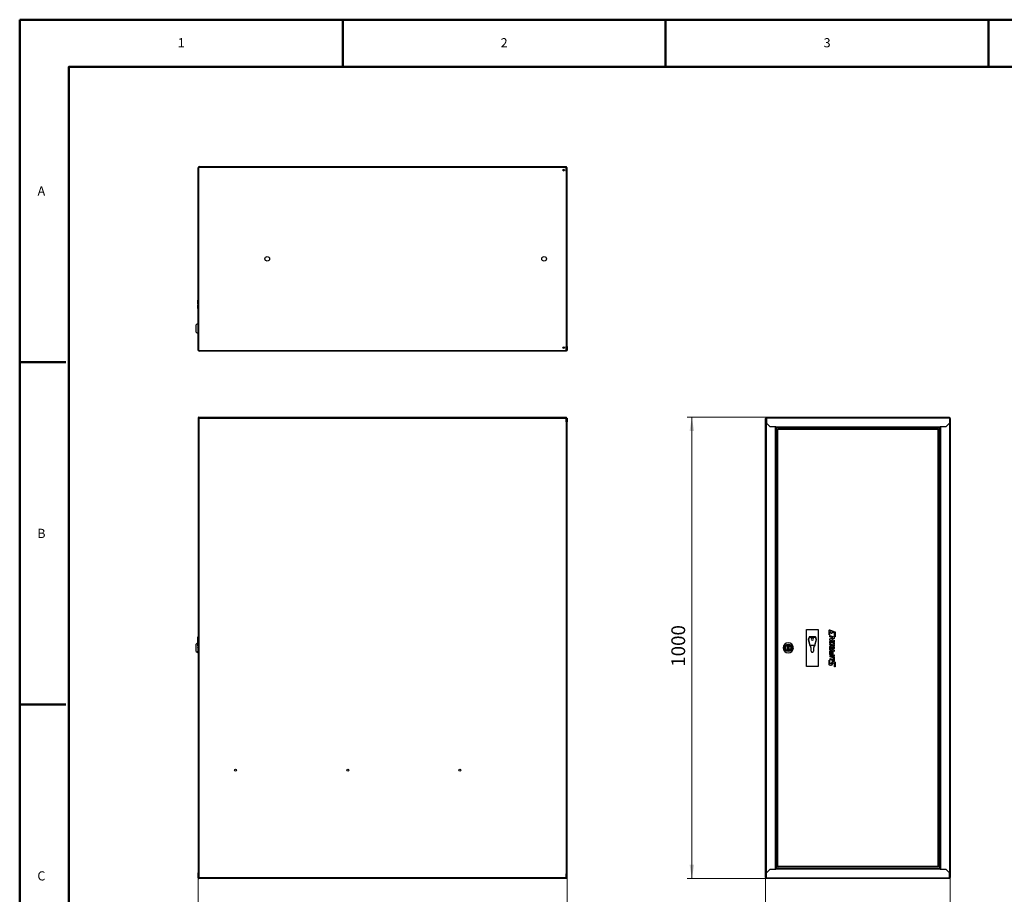
# Model space of a CAD drawing. Units: millimetres. Extents: x -2100 to 2100, y -1485 to 1485.
# Drawn here: x -2100 to 34, y -411 to 1485 of the extents above; entities that cross this region are included whole.
import ezdxf

# ---------------------------------------------------------------- set-up
doc = ezdxf.new("R2010")
doc.units = ezdxf.units.MM
doc.layers.get('0').update_dxf_attribs({"lineweight": 18})
for name, color, linetype, lineweight in [('Liniewidoków', 7, 'Continuous', 0), ('Obramowanie', 196, 'Continuous', 0), ('Tabelkarysunkowa', 1, 'Continuous', 0), ('Wymiary', 7, 'Continuous', 0)]:
    doc.layers.add(name, color=color, linetype=linetype, lineweight=lineweight)
doc.styles.add('ICTEXT2', font='isocp', dxfattribs={"bigfont": 'bigfont.shx'})
doc.styles.add('Tekststrony', font='isocp', dxfattribs={"bigfont": 'bigfont.shx'})
doc.dimstyles.new('ISO', dxfattribs={"dimtxt": 29.845, "dimasz": 30, "dimexe": 10, "dimexo": 0, "dimgap": 0, "dimtad": 1, "dimdec": 3, "dimlfac": 100, "dimrnd": 0.001, "dimtxsty": 'ICTEXT2', "dimcen": 0.09, "dimdle": 60, "dimclrd": 7, "dimclre": 7, "dimclrt": 7, "dimadec": 1, "dimazin": 2, "dimtfac": 12, "dimtdec": 3, "dimtofl": 0, "dimtmove": 0, "dimatfit": 3, "dimfxl": 0, "dimtolj": 1, "dimarcsym": 0})

# ---------------------------------------------------------------- blocks, each defined once
blk = doc.blocks.new('PRZÓD')
at = {"layer": 'Liniewidoków', "color": 7, "linetype": 'Continuous', "lineweight": 30}
for p, q in [((2554, 3172), (2554, 3064)), ((2562, 3064), (2554, 3064)), ((2554, 3064), (2554, 2984)), ((2562, 3164), (2562, 3172)), ((2562, 3064), (2562, 3164)), ((2562, 3064), (2562, 3164)), ((2578, 3164), (2562, 3164)), ((2562, -6688), (2562, 3064)), ((2570, 3188), (10530, 3188)), ((2570, 3180), (2578, 3180)), ((2578, 3180), (10530, 3180)), ((2578, 3180), (10530, 3180)), ((2578, 3164), (2578, 3180)), ((10530, 3188), (10530, 3180)), ((10530, 3164), (10530, 3180)), ((10530, 3088), (10530, 3164)), ((10530, 3088), (10546, 3088)), ((10538, 3092), (10538, 3172)), ((10546, 3092), (10538, 3092)), ((10538, 3092), (10538, 3088)), ((10546, 3172), (10546, 3092)), ((10546, 3172), (10554, 3172)), ((10546, 3172), (10546, 3092)), ((10546, 3092), (10546, 3088)), ((10546, 3088), (10546, -6712)), ((10546, -6712), (10546, 3088)), ((10546, 3088), (10554, 3088)), ((10554, 3172), (10554, 3088)), ((10554, -6712), (10554, 3088)), ((2562, 2984), (2554, 2984)), ((2551, -1706), (2512, -1732)), ((2551, -1570), (2562, -1570)), ((2551, -1628), (2551, -1577)), ((2551, -1763), (2551, -1633)), ((2512, -1892), (2512, -1732)), ((2512, -1892), (2557, -1922)), ((2562, -1770), (2551, -1770)), ((2551, -1770), (2551, -1805)), ((2562, -1810), (2551, -1810)), ((2551, -1810), (2551, -1880)), ((2562, -1880), (2551, -1880)), ((2551, -1910), (2551, -1880)), ((2562, -1910), (2551, -1910)), ((2557, -1910), (2557, -1922)), ((2557, -1922), (2562, -1922)), ((2562, -6608), (2554, -6608)), ((2554, -6608), (2554, -6688)), ((2554, -6796), (2554, -6688)), ((2554, -6688), (2562, -6688)), ((2562, -6788), (2562, -6688)), ((2562, -6688), (2562, -6788)), ((2578, -6788), (2562, -6788)), ((2562, -6788), (2562, -6796)), ((2578, -6804), (2570, -6804)), ((10530, -6812), (2570, -6812)), ((2578, -6788), (2578, -6804)), ((10530, -6804), (2578, -6804)), ((10530, -6804), (2578, -6804)), ((10530, -6788), (10530, -6712)), ((10530, -6712), (10546, -6712)), ((10530, -6788), (10530, -6804)), ((10530, -6812), (10530, -6804)), ((10538, -6712), (10538, -6716)), ((10538, -6716), (10538, -6796)), ((10546, -6716), (10538, -6716)), ((10546, -6712), (10554, -6712)), ((10546, -6716), (10546, -6712)), ((10546, -6796), (10546, -6716)), ((10546, -6796), (10546, -6716)), ((10546, -6796), (10554, -6796)), ((10554, -6796), (10554, -6712))]:
    blk.add_line(p, q, dxfattribs=at)
at = {"layer": 'Liniewidoków', "color": 7, "linetype": 'Continuous', "lineweight": 15}
for p, q in [((2578, 3164), (2578, -6788)), ((10530, 3164), (2578, 3164)), ((10530, 3088), (10530, -6712)), ((2562, -1577), (2551, -1577)), ((2551, -1628), (2562, -1628)), ((2562, -1633), (2551, -1633)), ((2551, -1763), (2562, -1763)), ((2551, -1805), (2562, -1805)), ((2578, -6788), (10530, -6788))]:
    blk.add_line(p, q, dxfattribs=at)
at = {"layer": 'Liniewidoków', "color": 7, "linetype": 'Continuous', "lineweight": 30}
for points in [[(2551, -1577), (2551, -1574), (2551, -1571), (2551, -1570), (2551, -1570)], [(2551, -1633), (2551, -1629), (2551, -1628)], [(2551, -1770), (2551, -1770), (2551, -1767), (2551, -1764), (2551, -1763)], [(2551, -1810), (2551, -1810), (2551, -1809), (2551, -1807), (2551, -1805)]]:
    blk.add_lwpolyline(points, dxfattribs=at)
for centre in [(3368, -4462), (5798, -4462), (8228, -4462)]:
    blk.add_circle(centre, 21, dxfattribs=at)
for centre, radius, start, end in [((2570, 3172), 16, 90, 180), ((2570, 3172), 8, 90, 180), ((10530, 3172), 16, 0, 90), ((10530, 3172), 8, 0, 90), ((2570, 2984), 16, 180, 240), ((2570, -6608), 16, 120, 180), ((2570, -6796), 16, 180, 270), ((2570, -6796), 8, 180, 270), ((10530, -6796), 16, 270, 360), ((10530, -6796), 8, 270, 360)]:
    blk.add_arc(centre, radius, start, end, dxfattribs=at)
blk = doc.blocks.new('*X12')
at = {"layer": 'Wymiary'}
for points in [[(-248.9, -816.4), (-218.9, -811.4), (-218.9, -821.4)], [(151.1, -816.4), (121.1, -821.4), (121.1, -811.4)]]:
    blk.add_hatch(color=7, dxfattribs=at).paths.add_polyline_path(points, flags=0)
at = {"layer": 'Wymiary', "color": 7, "lineweight": 15}
for p, q in [((-248.9, -826.4), (-248.9, -678.8)), ((151.1, -826.4), (151.1, -678.8)), ((-248.9, -816.4), (-18.2, -816.4)), ((151.1, -816.4), (-79.6, -816.4))]:
    blk.add_line(p, q, dxfattribs=at)
at = {"layer": 'Wymiary', "color": 7, "insert": (-79.6, -790.8), "char_height": 29.84, "width": 120.714, "attachment_point": 4, "style": 'ICTEXT2'}
blk.add_mtext('400', dxfattribs=at)
blk = doc.blocks.new('*X14')
at = {"layer": 'Wymiary'}
for points in [[(-408.9, 318.8), (-403.9, 288.8), (-413.9, 288.8)], [(-408.9, -681.2), (-413.9, -651.2), (-403.9, -651.2)]]:
    blk.add_hatch(color=7, dxfattribs=at).paths.add_polyline_path(points, flags=0)
at = {"layer": 'Wymiary', "color": 7, "lineweight": 15}
for p, q in [((-418.9, 318.8), (-247.3, 318.8)), ((-408.9, 318.8), (-408.9, -222.1)), ((-408.9, -681.2), (-408.9, -140.2)), ((-418.9, -681.2), (-247.3, -681.2))]:
    blk.add_line(p, q, dxfattribs=at)
at = {"layer": 'Wymiary', "color": 7, "insert": (-434.5, -222.1), "char_height": 29.84, "width": 156.728, "attachment_point": 4, "rotation": 90, "style": 'ICTEXT2'}
blk.add_mtext('1000', dxfattribs=at)
blk = doc.blocks.new('LEWO')
at = {"layer": 'Liniewidoków', "color": 7, "linetype": 'Continuous', "lineweight": 30}
for p, q in [((-2489, -6788), (-2489, 3164)), ((-2489, 3164), (-2473, 3164)), ((-2473, 3188), (1495, 3188)), ((-2473, 3188), (-2473, 3172)), ((-2473, 3172), (-2473, 3064)), ((-2393, 2984), (-2473, 3064)), ((1495, 3064), (1415, 2984)), ((1495, 3188), (1495, 3172)), ((1495, 3172), (1495, 3064)), ((1511, 3164), (1495, 3164)), ((1511, 3164), (1511, -6788)), ((-2269, 2984), (-2393, 2984)), ((-2269, 2984), (-2269, 2968)), ((1291, 2968), (-2269, 2968)), ((-2269, 2968), (-2269, -6592)), ((-2251, 2960), (-2251, 2968)), ((-2251, 2738), (-2251, 2960)), ((-2239, -6544), (-2239, 2920)), ((-2221, 2938), (1245, 2938)), ((1245, 2922), (1261, 2922)), ((1261, 2922), (1261, -6546)), ((1261, 2902), (1261, 2630)), ((1273, 2960), (1273, 2968)), ((1273, 2738), (1273, 2960)), ((1415, 2984), (1291, 2984)), ((1291, 2984), (1291, 2968)), ((1291, -6592), (1291, 2968)), ((-2239, 2738), (-2251, 2738)), ((1261, 2738), (1273, 2738)), ((1261, 2612), (1261, 1620)), ((1261, 1500), (1261, -5124)), ((-1602, -2212), (-1602, -1412)), ((-1602, -1412), (-1352, -1412)), ((-1602, -2212), (-1602, -1412)), ((-1352, -1412), (-1352, -2212)), ((-1114, -1520), (-1114, -1436)), ((-1114, -1520), (-1114, -1436)), ((-1102, -1472), (-1102, -1524)), ((-1064, -1499), (-1094, -1468)), ((-1064, -1499), (-1094, -1468)), ((-1092, -1428), (-1067, -1455)), ((-1067, -1455), (-1067, -1442)), ((-1067, -1455), (-1067, -1442)), ((-1061, -1436), (-990, -1460)), ((-1055, -1487), (-1055, -1496)), ((-1010, -1484), (-1041, -1473)), ((-1010, -1484), (-1041, -1473)), ((-984, -1470), (-984, -1564)), ((-1549, -1577), (-1566, -1628)), ((-1566, -1633), (-1533, -1763)), ((-1556, -1631), (-1540, -1580)), ((-1556, -1631), (-1540, -1580)), ((-1524, -1760), (-1556, -1631)), ((-1524, -1760), (-1556, -1631)), ((-1540, -1580), (-1414, -1580)), ((-1414, -1570), (-1539, -1570)), ((-1397, -1631), (-1429, -1760)), ((-1420, -1763), (-1387, -1633)), ((-1420, -1763), (-1387, -1633)), ((-1414, -1580), (-1397, -1631)), ((-1388, -1628), (-1404, -1577)), ((-1388, -1628), (-1404, -1577)), ((-1095, -1546), (-1008, -1575)), ((-1095, -1567), (-1095, -1546)), ((-1095, -1567), (-1095, -1546)), ((-1095, -1617), (-1036, -1594)), ((-1095, -1617), (-1036, -1594)), ((-1095, -1639), (-1095, -1617)), ((-1095, -1639), (-1095, -1617)), ((-1095, -1700), (-1095, -1675)), ((-1095, -1700), (-1095, -1675)), ((-1082, -1704), (-1095, -1700)), ((-1082, -1704), (-1095, -1700)), ((-1036, -1594), (-1089, -1576)), ((-1036, -1594), (-1089, -1576)), ((-1003, -1677), (-1089, -1648)), ((-1003, -1677), (-1089, -1648)), ((-1083, -1664), (-1014, -1687)), ((-1028, -1712), (-1070, -1698)), ((-1028, -1712), (-1070, -1698)), ((-1003, -1605), (-1062, -1628)), ((-1062, -1628), (-1008, -1646)), ((-1003, -1583), (-1003, -1605)), ((-1003, -1655), (-1003, -1677)), ((-1003, -1706), (-1003, -1730)), ((-996, -1560), (-996, -1506)), ((-996, -1560), (-996, -1506)), ((-2009, -1772), (-1989, -1772)), ((-2009, -1852), (-2009, -1772)), ((-2009, -1852), (-2009, -1772)), ((-1989, -1852), (-2009, -1852)), ((-1989, -1772), (-1989, -1852)), ((-1429, -1760), (-1524, -1760)), ((-1524, -1770), (-1512, -1770)), ((-1512, -1805), (-1512, -1770)), ((-1502, -1810), (-1507, -1810)), ((-1502, -1880), (-1502, -1810)), ((-1502, -1880), (-1487, -1910)), ((-1467, -1910), (-1487, -1910)), ((-1467, -1910), (-1452, -1880)), ((-1467, -1910), (-1452, -1880)), ((-1447, -1810), (-1452, -1810)), ((-1452, -1810), (-1452, -1880)), ((-1452, -1810), (-1452, -1880)), ((-1442, -1770), (-1429, -1770)), ((-1442, -1770), (-1442, -1805)), ((-1442, -1770), (-1442, -1805)), ((-1095, -1715), (-1081, -1719)), ((-1095, -1737), (-1095, -1715)), ((-1095, -1737), (-1095, -1715)), ((-1095, -1850), (-1095, -1780)), ((-1095, -1850), (-1095, -1780)), ((-1095, -1955), (-1095, -1886)), ((-1095, -1955), (-1095, -1886)), ((-1003, -1888), (-1089, -1859)), ((-1003, -1888), (-1089, -1859)), ((-1014, -1778), (-1083, -1755)), ((-1014, -1778), (-1083, -1755)), ((-1083, -1770), (-1047, -1782)), ((-1083, -1806), (-1083, -1825)), ((-1083, -1875), (-1047, -1887)), ((-1083, -1911), (-1083, -1930)), ((-1052, -1809), (-1077, -1800)), ((-1052, -1809), (-1077, -1800)), ((-1077, -1834), (-1008, -1857)), ((-1052, -1914), (-1077, -1906)), ((-1052, -1914), (-1077, -1906)), ((-1070, -1731), (-1028, -1745)), ((-1047, -1828), (-1047, -1817)), ((-1047, -1828), (-1047, -1817)), ((-1006, -1823), (-1038, -1836)), ((-1035, -1807), (-1003, -1793)), ((-1035, -1807), (-1003, -1793)), ((-1035, -1800), (-1035, -1807)), ((-1035, -1906), (-1035, -1937)), ((-1016, -1741), (-1003, -1745)), ((-1003, -1730), (-1015, -1726)), ((-1003, -1730), (-1015, -1726)), ((-1003, -1745), (-1003, -1768)), ((-1003, -1793), (-1003, -1818)), ((-1003, -1866), (-1003, -1888)), ((-1114, -2080), (-1114, -2080)), ((-1114, -2164), (-1114, -2080)), ((-1114, -2080), (-1114, -2080)), ((-1114, -2164), (-1114, -2080)), ((-1102, -2084), (-1102, -2085)), ((-1102, -2085), (-1102, -2137)), ((-1094, -1977), (-1013, -2004)), ((-1094, -1999), (-1094, -1977)), ((-1094, -1999), (-1094, -1977)), ((-1094, -2039), (-1027, -2062)), ((-1094, -2061), (-1094, -2039)), ((-1094, -2061), (-1094, -2039)), ((-1003, -1993), (-1089, -1964)), ((-1003, -1993), (-1089, -1964)), ((-1027, -2028), (-1088, -2008)), ((-1027, -2028), (-1088, -2008)), ((-1013, -2095), (-1088, -2070)), ((-1013, -2095), (-1088, -2070)), ((-1077, -1939), (-1008, -1963)), ((-1068, -2153), (-1033, -2107)), ((-1068, -2153), (-1033, -2107)), ((-1047, -1933), (-1047, -1923)), ((-1047, -1933), (-1047, -1923)), ((-1021, -2104), (-998, -2112)), ((-1013, -2050), (-1013, -2050)), ((-1013, -2050), (-1013, -2050)), ((-1003, -1972), (-1003, -1993)), ((-1002, -2022), (-1002, -2085)), ((-1352, -2212), (-1602, -2212)), ((-1076, -2195), (-1100, -2187)), ((-1076, -2195), (-1100, -2187)), ((-1096, -2146), (-1072, -2154)), ((-1030, -2146), (-1064, -2191)), ((-1001, -2153), (-1026, -2145)), ((-1001, -2153), (-1026, -2145)), ((-996, -2214), (-996, -2161)), ((-996, -2214), (-996, -2161)), ((-983, -2134), (-983, -2219)), ((1261, -5244), (1261, -6236)), ((-2239, -6362), (-2251, -6362)), ((-2251, -6362), (-2251, -6584)), ((1261, -6526), (1261, -6254)), ((1261, -6362), (1273, -6362)), ((1273, -6362), (1273, -6584)), ((-2473, -6688), (-2393, -6608)), ((-2393, -6608), (-2269, -6608)), ((-2269, -6592), (1291, -6592)), ((-2269, -6608), (-2269, -6592)), ((-2251, -6584), (-2251, -6592)), ((1245, -6562), (-2221, -6562)), ((1245, -6546), (1261, -6546)), ((1273, -6584), (1273, -6592)), ((1291, -6608), (1291, -6592)), ((1291, -6608), (1415, -6608)), ((1415, -6608), (1495, -6688)), ((-2489, -6788), (-2473, -6788)), ((-2473, -6796), (-2473, -6688)), ((-2473, -6812), (-2473, -6796)), ((1495, -6812), (-2473, -6812)), ((1495, -6796), (1495, -6688)), ((1511, -6788), (1495, -6788)), ((1495, -6812), (1495, -6796))]:
    blk.add_line(p, q, dxfattribs=at)
at = {"layer": 'Liniewidoków', "color": 7, "linetype": 'Continuous', "lineweight": 15}
for p, q in [((1495, 3172), (-2473, 3172)), ((-2473, 3064), (-2473, -6688)), ((1495, -6688), (1495, 3064)), ((-2285, 2984), (-2285, -6608)), ((1291, 2984), (-2269, 2984)), ((-2261, -6592), (-2261, 2968)), ((-2251, 2960), (1273, 2960)), ((-2223, 2922), (-2223, -6546)), ((1245, 2922), (-2223, 2922)), ((1245, -6546), (1245, 2922)), ((1283, 2968), (1283, -6592)), ((1307, -6608), (1307, 2984)), ((-2269, -6608), (1291, -6608)), ((1273, -6584), (-2251, -6584)), ((-2223, -6546), (1245, -6546)), ((-2473, -6796), (1495, -6796))]:
    blk.add_line(p, q, dxfattribs=at)
at = {"layer": 'Liniewidoków', "color": 7, "linetype": 'Continuous', "lineweight": 30}
for points in [[(-2223, 2922), (-2228, 2922), (-2233, 2921), (-2237, 2921), (-2239, 2920), (-2239, 2920)], [(-2223, 2922), (-2222, 2928), (-2222, 2932), (-2221, 2936), (-2221, 2938), (-2221, 2938)], [(1245, 2922), (1245, 2929), (1245, 2934), (1245, 2937), (1245, 2938)], [(1245, 2938), (1245, 2937), (1245, 2934), (1245, 2928), (1245, 2922)], [(1245, 2938), (1245, 2937), (1245, 2934), (1245, 2928), (1245, 2922)], [(1245, 2922), (1245, 2925), (1245, 2928), (1245, 2930), (1245, 2930)], [(1245, 2930), (1245, 2930), (1245, 2928), (1245, 2925), (1245, 2922)], [(1261, 2922), (1261, 2921), (1261, 2916), (1261, 2910), (1261, 2902)], [(1261, 2630), (1261, 2627), (1261, 2625), (1261, 2623), (1261, 2622)], [(1261, 2622), (1261, 2622), (1261, 2619), (1261, 2616), (1261, 2612)], [(1261, 1620), (1261, 1616), (1261, 1613), (1261, 1611), (1261, 1610)], [(1261, 1510), (1261, 1513), (1261, 1523), (1261, 1540), (1261, 1559), (1261, 1578), (1261, 1595), (1261, 1606), (1261, 1610)], [(1261, 1510), (1261, 1510), (1261, 1507), (1261, 1504), (1261, 1500)], [(-1094, -1468), (-1094, -1468), (-1095, -1467), (-1095, -1467), (-1095, -1467), (-1096, -1467), (-1096, -1466)], [(-1041, -1473), (-1044, -1473), (-1045, -1473)], [(-996, -1506), (-997, -1498), (-1001, -1491), (-1006, -1486), (-1010, -1484)], [(-1107, -1530), (-1107, -1530), (-1108, -1530)], [(-1089, -1576), (-1091, -1575), (-1093, -1573), (-1094, -1570), (-1095, -1567)], [(-1089, -1648), (-1091, -1647), (-1093, -1644), (-1094, -1641), (-1095, -1639)], [(-1070, -1698), (-1073, -1697), (-1075, -1697)], [(-1061, -1501), (-1062, -1501), (-1063, -1500), (-1064, -1499)], [(-989, -1570), (-989, -1570), (-989, -1569)], [(-1083, -1755), (-1087, -1753), (-1091, -1748), (-1094, -1743), (-1095, -1737)], [(-1089, -1859), (-1091, -1858), (-1093, -1855), (-1094, -1853), (-1095, -1850)], [(-1047, -1817), (-1047, -1814), (-1049, -1811), (-1051, -1809), (-1052, -1809)], [(-1047, -1923), (-1047, -1920), (-1049, -1917), (-1051, -1915), (-1052, -1914)], [(-1041, -1837), (-1043, -1835), (-1045, -1833), (-1046, -1830), (-1047, -1828)], [(-1039, -1837), (-1040, -1837)], [(-1015, -1726), (-1019, -1718), (-1024, -1714), (-1028, -1712)], [(-1023, -1746), (-1021, -1745), (-1020, -1745)], [(-1020, -1745), (-1018, -1744), (-1016, -1742), (-1016, -1741)], [(-1089, -1964), (-1091, -1963), (-1093, -1960), (-1094, -1957), (-1095, -1955)], [(-1088, -2008), (-1090, -2007), (-1092, -2004), (-1093, -2001), (-1094, -1999)], [(-1088, -2070), (-1090, -2069), (-1092, -2067), (-1093, -2064), (-1094, -2061)], [(-1041, -1942), (-1043, -1941), (-1045, -1939), (-1046, -1936), (-1047, -1933)], [(-1013, -2050), (-1014, -2042), (-1018, -2035), (-1023, -2031), (-1027, -2028)], [(-1017, -2060), (-1015, -2058), (-1014, -2054), (-1013, -2050)], [(-1100, -2187), (-1105, -2184), (-1110, -2178), (-1113, -2171), (-1114, -2164)], [(-1069, -2154), (-1069, -2154), (-1068, -2153)], [(-1026, -2145), (-1027, -2145), (-1027, -2145)], [(-996, -2161), (-996, -2158), (-999, -2155), (-1001, -2153), (-1001, -2153)], [(-989, -2224), (-991, -2223), (-993, -2221), (-995, -2218), (-995, -2216), (-996, -2214)], [(1261, -5124), (1261, -5128), (1261, -5131), (1261, -5133), (1261, -5134)], [(1261, -5234), (1261, -5231), (1261, -5221), (1261, -5204), (1261, -5185), (1261, -5166), (1261, -5149), (1261, -5138), (1261, -5134)], [(1261, -5234), (1261, -5234), (1261, -5237), (1261, -5240), (1261, -5244)], [(1261, -6246), (1261, -6245), (1261, -6243), (1261, -6239), (1261, -6236)], [(1261, -6254), (1261, -6251), (1261, -6248), (1261, -6246), (1261, -6246)], [(-2223, -6546), (-2228, -6545), (-2233, -6544), (-2237, -6544), (-2239, -6544), (-2239, -6544)], [(-2223, -6546), (-2222, -6551), (-2222, -6556), (-2221, -6559), (-2221, -6561), (-2221, -6562)], [(1245, -6546), (1245, -6552), (1245, -6557), (1245, -6561), (1245, -6562)], [(1245, -6562), (1245, -6560), (1245, -6557), (1245, -6551), (1245, -6546)], [(1245, -6562), (1245, -6560), (1245, -6557), (1245, -6551), (1245, -6546)], [(1245, -6554), (1245, -6553), (1245, -6551), (1245, -6549), (1245, -6546)], [(1245, -6546), (1245, -6549), (1245, -6551), (1245, -6553), (1245, -6554)], [(1261, -6546), (1261, -6544), (1261, -6540), (1261, -6533), (1261, -6526)]]:
    blk.add_lwpolyline(points, dxfattribs=at)
for points in [[(1261, 2738), (1261, 2731), (1261, 2723), (1261, 2716), (1261, 2713), (1261, 2715), (1261, 2719), (1261, 2727), (1261, 2737), (1261, 2747), (1261, 2755), (1261, 2761), (1261, 2763), (1261, 2762), (1261, 2756), (1261, 2748)], [(1261, 2738), (1261, 2731), (1261, 2723), (1261, 2716), (1261, 2713), (1261, 2715), (1261, 2719), (1261, 2727), (1261, 2737), (1261, 2747), (1261, 2755), (1261, 2761), (1261, 2763), (1261, 2762), (1261, 2756), (1261, 2748)], [(1261, 2738), (1261, 2731), (1261, 2723), (1261, 2716), (1261, 2713), (1261, 2715), (1261, 2719), (1261, 2727), (1261, 2737), (1261, 2747), (1261, 2755), (1261, 2761), (1261, 2763), (1261, 2762), (1261, 2756), (1261, 2748)], [(1261, -6362), (1261, -6369), (1261, -6377), (1261, -6384), (1261, -6387), (1261, -6385), (1261, -6381), (1261, -6373), (1261, -6363), (1261, -6353), (1261, -6345), (1261, -6339), (1261, -6337), (1261, -6338), (1261, -6344), (1261, -6352)], [(1261, -6362), (1261, -6369), (1261, -6377), (1261, -6384), (1261, -6387), (1261, -6385), (1261, -6381), (1261, -6373), (1261, -6363), (1261, -6353), (1261, -6345), (1261, -6339), (1261, -6337), (1261, -6338), (1261, -6344), (1261, -6352)], [(1261, -6362), (1261, -6369), (1261, -6377), (1261, -6384), (1261, -6387), (1261, -6385), (1261, -6381), (1261, -6373), (1261, -6363), (1261, -6353), (1261, -6345), (1261, -6339), (1261, -6337), (1261, -6338), (1261, -6344), (1261, -6352)]]:
    blk.add_lwpolyline(points, close=True, dxfattribs=at)
blk.add_circle((-1999, -1812), 80, dxfattribs=at)
for centre, radius, start, end in [((-2473, 3164), 16, 90, 180), ((-2473, 3164), 8, 90, 180), ((1495, 3164), 16, 0, 90), ((1495, 3164), 8, 0, 90), ((-1999, -1812), 110, 90, 270), ((-1999, -1812), 110, 270, 90), ((-1999, -1812), 110, 270, 90), ((-1556, -1631), 10, 161.5651, 194.0362), ((-1539, -1580), 10, 90, 161.5651), ((-1477, -1620), 25, 90, 180), ((-1477, -1620), 25, 90, 270), ((-1477, -1620), 25, 180, 270), ((-1477, -1620), 25, 270, 90), ((-1414, -1580), 10, 18.4349, 90), ((-1414, -1580), 10, 18.4349, 90), ((-1397, -1631), 10, 345.9638, 18.4349), ((-1397, -1631), 10, 345.9638, 18.4349), ((-1999, -1812), 65, 90, 270), ((-1999, -1812), 65, 90, 270), ((-1999, -1812), 60, 90, 270), ((-1999, -1812), 65, 270, 90), ((-1999, -1812), 60, 270, 90), ((-1999, -1812), 60, 270, 90), ((-1524, -1760), 10, 194.0362, 270), ((-1507, -1805), 5, 180, 270), ((-1447, -1805), 5, 270, 0), ((-1447, -1805), 5, 270, 0), ((-1429, -1760), 10, 270, 345.9638), ((-1429, -1760), 10, 270, 345.9638), ((-2473, -6788), 16, 180, 270), ((-2473, -6788), 8, 180, 270), ((1495, -6788), 8, 270, 360), ((1495, -6788), 16, 270, 360)]:
    blk.add_arc(centre, radius, start, end, dxfattribs=at)
for points, knots in [([(-1114, -1436), (-1114, -1434), (-1114, -1431), (-1112, -1427), (-1109, -1424), (-1107, -1423), (-1105, -1423), (-1104, -1423)], [0, 0, 0, 0, 6.541791, 9.812686, 13.083582, 16.354477, 18.411852, 18.411852, 18.411852, 18.411852]), ([(-1099, -1466), (-1100, -1467), (-1100, -1467), (-1101, -1468), (-1102, -1470), (-1102, -1471), (-1102, -1472)], [0, 0, 0, 0, 1.365418, 2.78081, 4.196202, 7.026986, 7.026986, 7.026986, 7.026986]), ([(-1096, -1466), (-1097, -1466), (-1098, -1466), (-1099, -1466), (-1099, -1466)], [0, 0, 0, 0, 2.811124, 2.860751, 2.860751, 2.860751, 2.860751]), ([(-1094, -1468), (-1094, -1468), (-1094, -1468), (-1095, -1467), (-1095, -1467), (-1095, -1467), (-1096, -1467), (-1096, -1466)], [0, 0, 0, 0, 0.920224, 1.380337, 1.840449, 2.300561, 3.220786, 3.220786, 3.220786, 3.220786]), ([(-1067, -1442), (-1067, -1441), (-1067, -1439), (-1066, -1438), (-1065, -1437), (-1065, -1436), (-1064, -1436)], [0, 0, 0, 0, 2.770581, 4.155872, 5.541162, 6.741122, 6.741122, 6.741122, 6.741122]), ([(-1064, -1436), (-1064, -1436), (-1063, -1436), (-1062, -1436), (-1061, -1436)], [0, 0, 0, 0, 0.184752, 2.946688, 2.946688, 2.946688, 2.946688]), ([(-1045, -1473), (-1046, -1473), (-1048, -1473), (-1050, -1475), (-1053, -1477), (-1055, -1481), (-1055, -1484), (-1055, -1487)], [0, 0, 0, 0, 2.071442, 5.365869, 8.660297, 11.954725, 18.54358, 18.54358, 18.54358, 18.54358]), ([(-996, -1506), (-996, -1503), (-997, -1499), (-999, -1494), (-1001, -1491), (-1004, -1487), (-1007, -1485), (-1010, -1484)], [0, 0, 0, 0, 7.944717, 11.917076, 15.889434, 19.861793, 27.80651, 27.80651, 27.80651, 27.80651]), ([(-990, -1460), (-989, -1460), (-987, -1461), (-986, -1463), (-985, -1465), (-984, -1467), (-984, -1469), (-984, -1470)], [0, 0, 0, 0, 3.462843, 5.194264, 6.925686, 8.657107, 12.11995, 12.11995, 12.11995, 12.11995]), ([(-1107, -1530), (-1107, -1530), (-1109, -1530), (-1112, -1527), (-1114, -1523), (-1114, -1520)], [0, 0, 0, 0, 1.267087, 4.927464, 13.056527, 13.056527, 13.056527, 13.056527]), ([(-1102, -1524), (-1102, -1526), (-1103, -1528), (-1105, -1530), (-1106, -1530), (-1107, -1530)], [0, 0, 0, 0, 4.539719, 6.734264, 8.355134, 8.355134, 8.355134, 8.355134]), ([(-1089, -1576), (-1090, -1576), (-1091, -1575), (-1093, -1573), (-1094, -1572), (-1094, -1570), (-1095, -1568), (-1095, -1567)], [0, 0, 0, 0, 3.259306, 4.88896, 6.518613, 8.148266, 11.407573, 11.407573, 11.407573, 11.407573]), ([(-1089, -1648), (-1090, -1648), (-1091, -1647), (-1093, -1645), (-1094, -1644), (-1094, -1642), (-1095, -1640), (-1095, -1639)], [0, 0, 0, 0, 3.208289, 4.812434, 6.416578, 8.020723, 11.229012, 11.229012, 11.229012, 11.229012]), ([(-1095, -1675), (-1095, -1673), (-1094, -1670), (-1093, -1667), (-1091, -1665), (-1089, -1664), (-1087, -1664), (-1087, -1664)], [0, 0, 0, 0, 5.31713, 7.975694, 10.634259, 13.292824, 14.96254, 14.96254, 14.96254, 14.96254]), ([(-1075, -1697), (-1075, -1697), (-1077, -1698), (-1078, -1698), (-1080, -1700), (-1082, -1702), (-1082, -1704)], [0, 0, 0, 0, 1.303064, 3.516512, 5.729961, 10.156858, 10.156858, 10.156858, 10.156858]), ([(-1070, -1698), (-1071, -1697), (-1073, -1697), (-1075, -1697), (-1075, -1697)], [0, 0, 0, 0, 4.426083, 5.3363, 5.3363, 5.3363, 5.3363]), ([(-1061, -1501), (-1061, -1501), (-1062, -1501), (-1063, -1501), (-1063, -1500), (-1064, -1500), (-1064, -1499), (-1064, -1499)], [0, 0, 0, 0, 1.085241, 1.627861, 2.170481, 2.713102, 3.798343, 3.798343, 3.798343, 3.798343]), ([(-1058, -1501), (-1058, -1501), (-1059, -1502), (-1060, -1502), (-1061, -1501)], [0, 0, 0, 0, 0.238516, 3.05392, 3.05392, 3.05392, 3.05392]), ([(-1055, -1496), (-1055, -1497), (-1055, -1498), (-1056, -1500), (-1057, -1501), (-1058, -1501), (-1058, -1501)], [0, 0, 0, 0, 2.824389, 4.236583, 5.648778, 6.821695, 6.821695, 6.821695, 6.821695]), ([(-1014, -1687), (-1012, -1688), (-1009, -1690), (-1007, -1693), (-1005, -1696), (-1003, -1700), (-1003, -1703), (-1003, -1706)], [0, 0, 0, 0, 6.518488, 9.777733, 13.036977, 16.296221, 22.81471, 22.81471, 22.81471, 22.81471]), ([(-1008, -1575), (-1007, -1575), (-1006, -1576), (-1005, -1577), (-1004, -1579), (-1003, -1581), (-1003, -1582), (-1003, -1583)], [0, 0, 0, 0, 3.071833, 4.607749, 6.143666, 7.679582, 10.751415, 10.751415, 10.751415, 10.751415]), ([(-1008, -1646), (-1007, -1647), (-1006, -1647), (-1005, -1649), (-1004, -1651), (-1003, -1653), (-1003, -1654), (-1003, -1655)], [0, 0, 0, 0, 3.259142, 4.888713, 6.518284, 8.147855, 11.406997, 11.406997, 11.406997, 11.406997]), ([(-989, -1570), (-989, -1570), (-989, -1569), (-991, -1569), (-992, -1568), (-994, -1566), (-995, -1565), (-996, -1562), (-996, -1561), (-996, -1560)], [0, 0, 0, 0, 0.174095, 2.378291, 3.788464, 6.549527, 7.900418, 10.642945, 13.426218, 13.426218, 13.426218, 13.426218]), ([(-984, -1564), (-984, -1564), (-984, -1566), (-984, -1567), (-985, -1568), (-985, -1569), (-987, -1569), (-988, -1570), (-988, -1570), (-989, -1570)], [0, 0, 0, 0, 1.985203, 3.562878, 4.147952, 5.545332, 6.357638, 7.96317, 8.582476, 8.582476, 8.582476, 8.582476]), ([(-1083, -1755), (-1085, -1755), (-1088, -1753), (-1091, -1749), (-1092, -1747), (-1094, -1743), (-1095, -1739), (-1095, -1737)], [0, 0, 0, 0, 6.518457, 9.777685, 13.036914, 16.296142, 22.814599, 22.814599, 22.814599, 22.814599]), ([(-1089, -1859), (-1090, -1859), (-1091, -1858), (-1093, -1856), (-1094, -1855), (-1094, -1853), (-1095, -1851), (-1095, -1850)], [0, 0, 0, 0, 3.259191, 4.888786, 6.518382, 8.147977, 11.407168, 11.407168, 11.407168, 11.407168]), ([(-1080, -1800), (-1081, -1801), (-1081, -1801), (-1082, -1802), (-1083, -1803), (-1083, -1805), (-1083, -1806)], [0, 0, 0, 0, 1.103845, 2.432949, 3.762054, 6.420263, 6.420263, 6.420263, 6.420263]), ([(-1083, -1825), (-1083, -1826), (-1083, -1828), (-1082, -1830), (-1081, -1831), (-1080, -1833), (-1078, -1834), (-1077, -1834)], [0, 0, 0, 0, 3.259344, 4.889016, 6.518688, 8.14836, 11.407704, 11.407704, 11.407704, 11.407704]), ([(-1080, -1906), (-1081, -1906), (-1081, -1906), (-1082, -1907), (-1083, -1909), (-1083, -1910), (-1083, -1911)], [0, 0, 0, 0, 1.103845, 2.432949, 3.762054, 6.420263, 6.420263, 6.420263, 6.420263]), ([(-1077, -1800), (-1078, -1800), (-1079, -1800), (-1080, -1800), (-1080, -1800)], [0, 0, 0, 0, 2.649764, 2.874308, 2.874308, 2.874308, 2.874308]), ([(-1077, -1906), (-1078, -1906), (-1079, -1906), (-1080, -1906), (-1080, -1906)], [0, 0, 0, 0, 2.649764, 2.874308, 2.874308, 2.874308, 2.874308]), ([(-1047, -1817), (-1047, -1816), (-1047, -1815), (-1048, -1813), (-1049, -1812), (-1050, -1810), (-1051, -1809), (-1052, -1809)], [0, 0, 0, 0, 3.05493, 4.582395, 6.109861, 7.637326, 10.692256, 10.692256, 10.692256, 10.692256]), ([(-1047, -1923), (-1047, -1922), (-1047, -1920), (-1048, -1918), (-1049, -1917), (-1050, -1915), (-1051, -1915), (-1052, -1914)], [0, 0, 0, 0, 3.054964, 4.582445, 6.109927, 7.637409, 10.692372, 10.692372, 10.692372, 10.692372]), ([(-1041, -1837), (-1042, -1836), (-1043, -1835), (-1045, -1834), (-1046, -1832), (-1046, -1830), (-1047, -1829), (-1047, -1828)], [0, 0, 0, 0, 3.259191, 4.888786, 6.518382, 8.147977, 11.407168, 11.407168, 11.407168, 11.407168]), ([(-1039, -1837), (-1039, -1837), (-1040, -1837), (-1040, -1837), (-1041, -1837), (-1041, -1837)], [0, 0, 0, 0, 0.167032, 0.636977, 1.576869, 1.576869, 1.576869, 1.576869]), ([(-1038, -1836), (-1038, -1837), (-1038, -1837), (-1039, -1837), (-1039, -1837), (-1039, -1837)], [0, 0, 0, 0, 0.938477, 1.407715, 1.710173, 1.710173, 1.710173, 1.710173]), ([(-1028, -1745), (-1026, -1746), (-1025, -1746), (-1023, -1746), (-1023, -1746)], [0, 0, 0, 0, 3.914346, 4.96008, 4.96008, 4.96008, 4.96008]), ([(-1023, -1746), (-1022, -1746), (-1021, -1745), (-1020, -1745), (-1018, -1743), (-1016, -1742), (-1016, -1741)], [0, 0, 0, 0, 0.911113, 2.867585, 4.824058, 8.737003, 8.737003, 8.737003, 8.737003]), ([(-1003, -1768), (-1003, -1770), (-1003, -1772), (-1005, -1776), (-1006, -1778), (-1009, -1779), (-1010, -1779), (-1011, -1779)], [0, 0, 0, 0, 5.317108, 7.975663, 10.634217, 13.292771, 14.962545, 14.962545, 14.962545, 14.962545]), ([(-1008, -1857), (-1007, -1857), (-1006, -1858), (-1005, -1860), (-1004, -1862), (-1003, -1864), (-1003, -1865), (-1003, -1866)], [0, 0, 0, 0, 3.259188, 4.888782, 6.518377, 8.147971, 11.407159, 11.407159, 11.407159, 11.407159]), ([(-1003, -1818), (-1003, -1818), (-1003, -1819), (-1003, -1821), (-1004, -1821), (-1004, -1822), (-1005, -1823), (-1006, -1823)], [0, 0, 0, 0, 1.909916, 2.864873, 3.819831, 4.774789, 6.684705, 6.684705, 6.684705, 6.684705]), ([(-1114, -2080), (-1114, -2079), (-1114, -2078), (-1113, -2076), (-1112, -2075), (-1111, -2075), (-1111, -2075)], [0, 0, 0, 0, 2.755281, 4.132922, 5.510563, 6.6386, 6.6386, 6.6386, 6.6386]), ([(-1111, -2075), (-1111, -2075), (-1110, -2075), (-1109, -2075), (-1108, -2075)], [0, 0, 0, 0, 0.248987, 2.99746, 2.99746, 2.99746, 2.99746]), ([(-1108, -2075), (-1107, -2075), (-1105, -2076), (-1104, -2078), (-1103, -2079), (-1102, -2082), (-1102, -2083), (-1102, -2084)], [0, 0, 0, 0, 3.396328, 5.094492, 6.792656, 8.490821, 11.887149, 11.887149, 11.887149, 11.887149]), ([(-1089, -1964), (-1090, -1964), (-1092, -1963), (-1093, -1961), (-1094, -1960), (-1094, -1958), (-1095, -1956), (-1095, -1955)], [0, 0, 0, 0, 3.128334, 4.6925, 6.256667, 7.820834, 10.949168, 10.949168, 10.949168, 10.949168]), ([(-1088, -2008), (-1089, -2007), (-1090, -2007), (-1092, -2005), (-1093, -2003), (-1093, -2001), (-1094, -2000), (-1094, -1999)], [0, 0, 0, 0, 3.259201, 4.888802, 6.518402, 8.148003, 11.407204, 11.407204, 11.407204, 11.407204]), ([(-1088, -2070), (-1089, -2070), (-1090, -2069), (-1092, -2067), (-1093, -2066), (-1093, -2064), (-1094, -2062), (-1094, -2061)], [0, 0, 0, 0, 3.259331, 4.888996, 6.518661, 8.148326, 11.407657, 11.407657, 11.407657, 11.407657]), ([(-1083, -1930), (-1083, -1931), (-1083, -1933), (-1082, -1935), (-1081, -1936), (-1080, -1938), (-1078, -1939), (-1077, -1939)], [0, 0, 0, 0, 3.259344, 4.889016, 6.518688, 8.14836, 11.407704, 11.407704, 11.407704, 11.407704]), ([(-1041, -1942), (-1042, -1942), (-1043, -1941), (-1045, -1939), (-1046, -1938), (-1046, -1936), (-1047, -1934), (-1047, -1933)], [0, 0, 0, 0, 3.25929, 4.888935, 6.518581, 8.148226, 11.407516, 11.407516, 11.407516, 11.407516]), ([(-1038, -1942), (-1038, -1942), (-1039, -1942), (-1040, -1942), (-1041, -1942)], [0, 0, 0, 0, 0.224752, 2.871302, 2.871302, 2.871302, 2.871302]), ([(-1035, -1937), (-1035, -1938), (-1035, -1939), (-1036, -1941), (-1037, -1942), (-1038, -1942), (-1038, -1942)], [0, 0, 0, 0, 2.659646, 3.989469, 5.319292, 6.423251, 6.423251, 6.423251, 6.423251]), ([(-1033, -2107), (-1032, -2106), (-1031, -2105), (-1029, -2104), (-1027, -2104), (-1026, -2103), (-1026, -2103)], [0, 0, 0, 0, 3.686839, 5.530258, 7.373678, 7.995552, 7.995552, 7.995552, 7.995552]), ([(-1013, -2050), (-1013, -2047), (-1014, -2043), (-1016, -2039), (-1018, -2035), (-1021, -2031), (-1024, -2029), (-1027, -2028)], [0, 0, 0, 0, 7.587811, 11.381717, 15.175622, 18.969528, 26.557339, 26.557339, 26.557339, 26.557339]), ([(-1026, -2103), (-1026, -2103), (-1024, -2103), (-1022, -2104), (-1021, -2104)], [0, 0, 0, 0, 1.222431, 4.911942, 4.911942, 4.911942, 4.911942]), ([(-1022, -2062), (-1022, -2062), (-1020, -2062), (-1018, -2061), (-1016, -2059), (-1014, -2055), (-1013, -2052), (-1013, -2050)], [0, 0, 0, 0, 1.938737, 5.030357, 8.121977, 11.213598, 17.396838, 17.396838, 17.396838, 17.396838]), ([(-1013, -2004), (-1011, -2005), (-1008, -2007), (-1006, -2010), (-1004, -2013), (-1002, -2017), (-1002, -2020), (-1002, -2022)], [0, 0, 0, 0, 6.518547, 9.777821, 13.037095, 16.296369, 22.814916, 22.814916, 22.814916, 22.814916]), ([(-1002, -2085), (-1002, -2086), (-1002, -2089), (-1004, -2092), (-1006, -2094), (-1008, -2095), (-1009, -2096), (-1010, -2096)], [0, 0, 0, 0, 5.31713, 7.975695, 10.634261, 13.292826, 14.962883, 14.962883, 14.962883, 14.962883]), ([(-1008, -1963), (-1007, -1963), (-1006, -1964), (-1005, -1966), (-1004, -1967), (-1003, -1969), (-1003, -1971), (-1003, -1972)], [0, 0, 0, 0, 3.25929, 4.888935, 6.518581, 8.148226, 11.407516, 11.407516, 11.407516, 11.407516]), ([(-998, -2112), (-995, -2113), (-992, -2115), (-988, -2119), (-986, -2123), (-984, -2128), (-983, -2132), (-983, -2134)], [0, 0, 0, 0, 8.027918, 12.041878, 16.055837, 20.069796, 28.097715, 28.097715, 28.097715, 28.097715]), ([(-1100, -2187), (-1102, -2186), (-1106, -2184), (-1109, -2180), (-1111, -2176), (-1113, -2171), (-1114, -2167), (-1114, -2164)], [0, 0, 0, 0, 8.027935, 12.041902, 16.055869, 20.069837, 28.097771, 28.097771, 28.097771, 28.097771]), ([(-1102, -2137), (-1101, -2138), (-1101, -2140), (-1100, -2142), (-1099, -2143), (-1098, -2145), (-1097, -2145), (-1096, -2146)], [0, 0, 0, 0, 3.061697, 4.592546, 6.123395, 7.654243, 10.715941, 10.715941, 10.715941, 10.715941]), ([(-1071, -2195), (-1072, -2195), (-1073, -2196), (-1075, -2195), (-1076, -2195)], [0, 0, 0, 0, 1.222402, 4.911903, 4.911903, 4.911903, 4.911903]), ([(-1072, -2154), (-1071, -2154), (-1071, -2154), (-1070, -2154), (-1070, -2154)], [0, 0, 0, 0, 1.267487, 1.754551, 1.754551, 1.754551, 1.754551]), ([(-1064, -2191), (-1065, -2192), (-1067, -2194), (-1069, -2195), (-1070, -2195), (-1071, -2195), (-1071, -2195)], [0, 0, 0, 0, 3.686829, 5.530244, 7.373658, 7.995556, 7.995556, 7.995556, 7.995556]), ([(-1070, -2154), (-1070, -2154), (-1070, -2154), (-1069, -2154), (-1068, -2154), (-1068, -2153), (-1068, -2153)], [0, 0, 0, 0, 0.146444, 0.779169, 1.411894, 2.677345, 2.677345, 2.677345, 2.677345]), ([(-1027, -2145), (-1027, -2145), (-1028, -2145), (-1028, -2145), (-1029, -2145), (-1029, -2146), (-1030, -2146)], [0, 0, 0, 0, 0.14596, 0.778694, 1.411429, 2.676898, 2.676898, 2.676898, 2.676898]), ([(-1026, -2145), (-1026, -2145), (-1027, -2145), (-1027, -2145), (-1027, -2145)], [0, 0, 0, 0, 1.267507, 1.755066, 1.755066, 1.755066, 1.755066]), ([(-996, -2161), (-996, -2160), (-996, -2159), (-997, -2157), (-998, -2156), (-999, -2154), (-1000, -2153), (-1001, -2153)], [0, 0, 0, 0, 3.061717, 4.592576, 6.123435, 7.654294, 10.716011, 10.716011, 10.716011, 10.716011]), ([(-989, -2224), (-991, -2223), (-993, -2221), (-994, -2219), (-995, -2216), (-995, -2215), (-996, -2215), (-996, -2214)], [0, 0, 0, 0, 5.153595, 8.226233, 10.542012, 11.309406, 11.690376, 11.690376, 11.690376, 11.690376]), ([(-983, -2219), (-983, -2219), (-984, -2221), (-985, -2222), (-986, -2223), (-987, -2224), (-987, -2224), (-987, -2224)], [0, 0, 0, 0, 2.753295, 4.129943, 5.506591, 6.883238, 6.952051, 6.952051, 6.952051, 6.952051])]:
    blk.add_open_spline(points, degree=3, knots=knots, dxfattribs=at)
for points in [[(-1104, -1423), (-1103, -1422), (-1101, -1423), (-1100, -1423)], [(-1100, -1423), (-1097, -1424), (-1095, -1426), (-1092, -1428)], [(-1041, -1473), (-1042, -1473), (-1044, -1473), (-1045, -1473)], [(-1087, -1664), (-1086, -1664), (-1084, -1664), (-1083, -1664)], [(-1095, -1780), (-1095, -1775), (-1092, -1771), (-1089, -1770)], [(-1095, -1886), (-1095, -1880), (-1092, -1876), (-1089, -1875)], [(-1089, -1770), (-1087, -1769), (-1085, -1769), (-1083, -1770)], [(-1089, -1875), (-1087, -1875), (-1085, -1875), (-1083, -1875)], [(-1081, -1719), (-1079, -1725), (-1075, -1729), (-1070, -1731)], [(-1047, -1782), (-1040, -1784), (-1035, -1792), (-1035, -1800)], [(-1047, -1887), (-1040, -1890), (-1035, -1898), (-1035, -1906)], [(-1015, -1726), (-1017, -1719), (-1022, -1714), (-1028, -1712)], [(-1011, -1779), (-1012, -1779), (-1013, -1779), (-1014, -1778)], [(-1027, -2062), (-1025, -2062), (-1024, -2063), (-1022, -2062)], [(-1010, -2096), (-1011, -2096), (-1012, -2096), (-1013, -2095)], [(-987, -2224), (-988, -2224), (-989, -2224), (-989, -2224)]]:
    blk.add_open_spline(points, degree=3, dxfattribs=at)
blk = doc.blocks.new('DÓŁ')
at = {"layer": 'Liniewidoków', "color": 7, "linetype": 'Continuous', "lineweight": 30}
for p, q in [((2554, -2473), (2554, 1495)), ((2570, 1495), (2554, 1495)), ((10530, 1495), (2570, 1495)), ((2578, 1511), (10530, 1511)), ((2578, 1511), (2578, 1495)), ((10530, 1511), (10530, 1495)), ((10530, 1411), (10530, 1495)), ((10538, 1415), (10538, 1495)), ((10546, 1495), (10546, 1415)), ((10546, 1495), (10554, 1495)), ((10546, 1415), (10546, 1495)), ((10554, 1411), (10554, 1495)), ((10530, 1411), (10546, 1411)), ((10546, 1415), (10538, 1415)), ((10538, 1415), (10538, 1411)), ((10546, 1411), (10546, 1415)), ((10546, 1411), (10554, 1411)), ((10546, -2389), (10546, 1411)), ((10546, 1411), (10546, -2389)), ((10554, -2389), (10554, 1411)), ((2551, -1420), (2551, -1387)), ((2551, -1387), (2551, -1387)), ((2554, -1387), (2551, -1387)), ((2551, -1429), (2551, -1420)), ((2551, -1442), (2551, -1429)), ((2551, -1442), (2554, -1442)), ((2551, -1447), (2551, -1442)), ((2551, -1447), (2551, -1452)), ((2554, -1452), (2551, -1452)), ((2551, -1467), (2551, -1452)), ((2554, -1467), (2551, -1467)), ((2551, -1467), (2551, -1487)), ((2554, -1487), (2551, -1487)), ((2551, -1502), (2551, -1487)), ((2551, -1502), (2554, -1502)), ((2551, -1502), (2551, -1507)), ((2551, -1512), (2551, -1507)), ((2554, -1512), (2551, -1512)), ((2551, -1524), (2551, -1512)), ((2551, -1533), (2551, -1524)), ((2551, -1566), (2551, -1533)), ((2551, -1566), (2551, -1566)), ((2551, -1566), (2554, -1566)), ((2554, -1891), (2512, -1919)), ((2512, -2079), (2512, -1919)), ((2512, -2079), (2554, -2107)), ((2570, -2473), (2554, -2473)), ((2570, -2473), (10530, -2473)), ((2578, -2489), (2578, -2473)), ((10530, -2489), (2578, -2489)), ((10530, -2389), (10546, -2389)), ((10530, -2473), (10530, -2389)), ((10530, -2489), (10530, -2473)), ((10538, -2389), (10538, -2393)), ((10538, -2393), (10538, -2473)), ((10546, -2393), (10538, -2393)), ((10546, -2389), (10554, -2389)), ((10546, -2389), (10546, -2393)), ((10546, -2473), (10546, -2393)), ((10546, -2393), (10546, -2473)), ((10546, -2473), (10554, -2473)), ((10554, -2389), (10554, -2473))]:
    blk.add_line(p, q, dxfattribs=at)
at = {"layer": 'Liniewidoków', "color": 7, "linetype": 'Continuous', "lineweight": 15}
for p, q in [((2570, 1495), (2570, -2473)), ((10530, 1411), (10530, -2389)), ((2554, -1387), (2551, -1387)), ((2551, -1420), (2554, -1420)), ((2554, -1429), (2551, -1429)), ((2554, -1447), (2551, -1447)), ((2551, -1507), (2554, -1507)), ((2551, -1524), (2554, -1524)), ((2554, -1533), (2551, -1533)), ((2551, -1566), (2554, -1566))]:
    blk.add_line(p, q, dxfattribs=at)
at = {"layer": 'Liniewidoków', "color": 7, "linetype": 'Continuous', "lineweight": 30}
for centre, radius in [((10479, 1436), 17.5), ((4054, -489), 50), ((10054, -489), 50), ((10479, -2414), 17.5)]:
    blk.add_circle(centre, radius, dxfattribs=at)
for centre, radius, start, end in [((2578, 1495), 16, 90, 180), ((2578, 1495), 8, 90, 180), ((10530, 1495), 16, 360, 90), ((10530, 1495), 8, 360, 90), ((10479, 1436), 17.5, 179.1138, 198.3674), ((10479, 1436), 17.5, 255.6567, 270), ((10479, 1436), 17.5, 270, 286.5426), ((2578, -2473), 16, 180, 270), ((2578, -2473), 8, 180, 270), ((10530, -2473), 16, 270, 0), ((10530, -2473), 8, 270, 0)]:
    blk.add_arc(centre, radius, start, end, dxfattribs=at)
blk = doc.blocks.new('*X21')
at = {"layer": 'Wymiary', "linetype": 'Continuous'}
for points in [[(-1713.4, -518.7), (-1683.4, -523.7), (-1683.4, -513.7)], [(-913.4, -518.7), (-943.4, -523.7), (-943.4, -513.7)]]:
    blk.add_hatch(color=7, dxfattribs=at).paths.add_polyline_path(points, flags=0)
at = {"layer": 'Wymiary', "color": 7, "linetype": 'Continuous'}
for p, q in [((-1713.4, -375.4), (-1713.4, -528.7)), ((-913.4, -375.4), (-913.4, -528.7)), ((-1331.6, -518.7), (-1713.4, -518.7)), ((-1271.6, -518.7), (-913.4, -518.7))]:
    blk.add_line(p, q, dxfattribs=at)
at = {"layer": 'Wymiary', "color": 7, "insert": (-1301.6, -503.9), "char_height": 29.84, "width": 120.047, "attachment_point": 5, "style": 'ICTEXT2'}
blk.add_mtext('800', dxfattribs=at)
blk = doc.blocks.new('*X11')
at = {"layer": 'Wymiary'}
dim = blk.add_linear_dim(base=(-248.909782, -816.410507), p1=(151.090218, -678.763945), p2=(-248.909782, -678.763945), text='400', dimstyle='ISO', override={"dimsah": 1, "dimtzin": 0}, dxfattribs=at)
dim.commit()
dim.dimension.update_dxf_attribs({"geometry": '*X12', "text_midpoint": (-48.909782, -790.800962), "dimtype": 160})
blk = doc.blocks.new('*X13')
at = {"layer": 'Wymiary'}
dim = blk.add_linear_dim(base=(-408.870875, -681.163945), p1=(-247.309782, 318.836055), p2=(-247.309782, -681.163945), angle=90, text='1000', dimstyle='ISO', override={"dimsah": 1, "dimtzin": 0}, dxfattribs=at)
dim.commit()
dim.dimension.update_dxf_attribs({"geometry": '*X14', "text_midpoint": (-434.480421, -181.163945), "dimtype": 160})

msp = doc.modelspace()

# ---------------------------------------------------------------- linework, layer by layer
at = {"layer": 'Obramowanie', "color": 7, "linetype": 'Continuous', "lineweight": 50}
for p, q in [((-2100, -1485), (-2100, 1485)), ((-1400, 1485), (-1400, 1385)), ((-700, 1485), (-700, 1385)), ((0, 1485), (0, 1385)), ((-2100, 742.5), (-2000, 742.5)), ((-2100, 0), (-2000, 0))]:
    msp.add_line(p, q, dxfattribs=at)
msp.add_lwpolyline([(-2000, -1485), (-2100, -1485), (2100, -1485), (2100, 1485), (-2100, 1485)], dxfattribs=at)
msp.add_lwpolyline([(2006.860673, -1386.96745), (-1993.139327, -1386.96745), (-1993.139327, 1383.03255), (2006.860673, 1383.03255)], close=True, dxfattribs=at)

# ---------------------------------------------------------------- block references
for name in ['*X13', '*X11']:
    msp.add_blockref(name, (-234.319448, 304.169305))
at = {"layer": 'Wymiary', "xscale": 0.1, "yscale": 0.1, "zscale": 0.1}
for name, p in [('DÓŁ', (-1968.786981, 1015.335142)), ('PRZÓD', (-1968.786981, 304.169305)), ('LEWO', (-234.319448, 304.169305))]:
    msp.add_blockref(name, p, dxfattribs=at)

# ---------------------------------------------------------------- texts
at = {"layer": 'Tabelkarysunkowa', "color": 7, "char_height": 19.89666667, "attachment_point": 5, "style": 'Tekststrony'}
for s, insert, width in [('{\\farial|b0|i0|c0|p2;1}', (-1750, 1435), 11.11111111), ('{\\farial|b0|i0|c0|p2;2}', (-1050, 1435), 16.66666667), ('{\\farial|b0|i0|c0|p2;3}', (-350, 1435), 16.66666667), ('{\\farial|b0|i0|c0|p2;A}', (-2052.993321, 1113.75), 16.66666667), ('{\\farial|b0|i0|c0|p2;B}', (-2052.993321, 371.25), 16.66666667), ('{\\farial|b0|i0|c0|p2;C}', (-2052.993321, -371.25), 16.66666667)]:
    msp.add_mtext(s, dxfattribs=dict(at, insert=insert, width=width))

# ---------------------------------------------------------------- dimensions: what is measured, and where the dimension line sits
at = {"layer": 'Wymiary'}
dim = msp.add_linear_dim(base=(-1713.409466, -518.655049), p1=(-913.409466, -375.39464), p2=(-1713.409466, -375.39464), text='800', dimstyle='ISO', override={"dimsah": 1, "dimtzin": 0}, dxfattribs=at)
dim.commit()
dim.dimension.update_dxf_attribs({"geometry": '*X21', "text_midpoint": (-1301.604402, -503.899281), "dimtype": 160})

doc.saveas('drawing.dxf')
